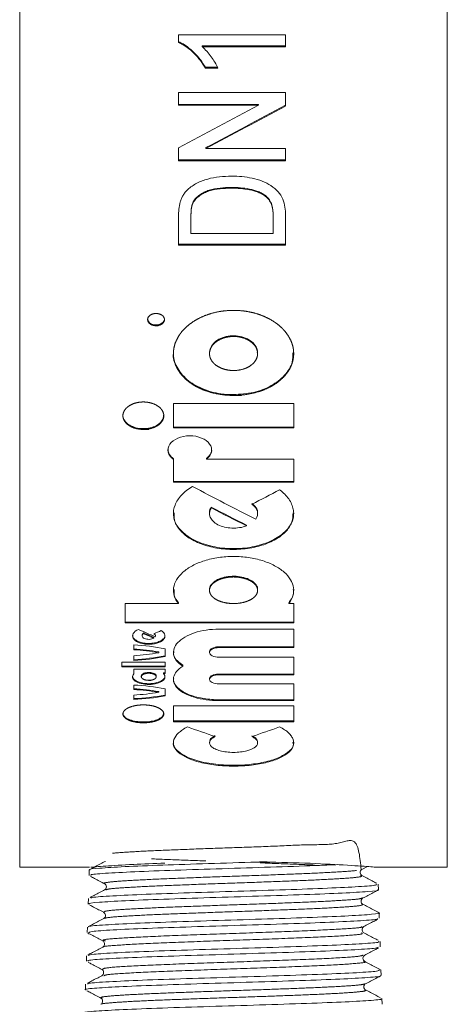
# Model space of a CAD drawing. Units: millimetres. Extents: x 390 to 422, y 47 to 564.
# Drawn here: x 399 to 419, y 123 to 169 of the extents above; entities that cross this region are included whole.
import ezdxf

# ---------------------------------------------------------------- set-up
doc = ezdxf.new("R2010")
doc.units = ezdxf.units.MM
doc.header["$LTSCALE"] = 2
doc.linetypes.add('PHANTOM', pattern=[12.7, 6.35, -1.27, 1.27, -1.27, 1.27, -1.27])

msp = doc.modelspace()

# ---------------------------------------------------------------- linework, layer by layer
at = {"color": 7, "linetype": 'Continuous', "lineweight": 15}
for p, q in [((399.408, 129.479), (399.408, 209.932)), ((419.408, 129.479), (419.408, 209.021)), ((411.841, 168.403), (406.841, 168.403)), ((406.841, 168.403), (406.841, 168.043)), ((411.841, 167.845), (411.841, 168.403)), ((411.841, 167.881), (407.945, 167.881)), ((407.945, 167.881), (407.945, 167.845)), ((407.945, 167.845), (411.841, 167.845)), ((408.682, 166.885), (408.091, 166.885)), ((408.091, 166.885), (408.091, 166.849)), ((408.091, 166.849), (408.682, 166.849)), ((411.841, 165.703), (406.841, 165.703)), ((406.841, 165.703), (406.841, 165.109)), ((411.841, 165.075), (411.841, 165.703)), ((410.572, 165.145), (406.841, 165.145)), ((406.841, 165.109), (410.572, 165.109)), ((410.572, 165.145), (410.572, 165.109)), ((406.841, 163.125), (406.841, 162.518)), ((408.11, 163.128), (408.11, 163.092)), ((411.841, 163.092), (408.11, 163.092)), ((411.841, 162.518), (411.841, 163.092)), ((411.841, 162.554), (406.841, 162.554)), ((406.841, 162.518), (411.841, 162.518)), ((409.303, 161.266), (409.303, 161.23)), ((410.91, 160.884), (410.91, 160.848)), ((407.521, 160.59), (407.521, 160.554)), ((406.841, 159.898), (406.841, 158.575)), ((407.418, 159.941), (407.418, 159.905)), ((407.418, 159.117), (407.418, 159.905)), ((411.264, 159.954), (411.264, 159.919)), ((411.264, 159.919), (411.264, 159.117)), ((411.841, 158.575), (411.841, 159.962)), ((411.264, 159.117), (407.418, 159.117)), ((411.841, 158.61), (406.841, 158.61)), ((406.841, 158.575), (411.841, 158.575)), ((408.286, 153.532), (408.286, 153.497)), ((410.536, 153.497), (410.536, 153.532)), ((406.598, 150.028), (406.598, 151.16)), ((406.598, 151.16), (412.223, 151.16)), ((412.223, 151.16), (412.223, 150.028)), ((406.598, 150.063), (412.223, 150.063)), ((412.223, 150.028), (406.598, 150.028)), ((406.598, 148.586), (406.598, 148.55)), ((406.598, 147.483), (406.598, 148.55)), ((408.141, 148.593), (408.141, 148.557)), ((408.141, 148.557), (412.223, 148.557)), ((412.223, 148.557), (412.223, 147.483)), ((406.598, 147.519), (412.223, 147.519)), ((412.223, 147.483), (406.598, 147.483)), ((408.286, 146.053), (408.286, 146.017)), ((408.372, 146.316), (408.372, 146.28)), ((410.536, 146.017), (410.536, 146.053)), ((410.016, 145.48), (410.016, 145.444)), ((408.286, 142.463), (408.286, 142.426)), ((410.536, 142.426), (410.536, 142.463)), ((404.348, 141.811), (406.833, 141.811)), ((404.348, 140.91), (404.348, 141.811)), ((406.833, 141.847), (406.833, 141.811)), ((411.989, 141.847), (411.989, 141.811)), ((411.989, 141.811), (412.223, 141.811)), ((412.223, 141.811), (412.223, 140.91)), ((404.348, 140.947), (412.223, 140.947)), ((412.223, 140.91), (404.348, 140.91)), ((405.208, 140.435), (405.208, 140.399)), ((408.736, 140.616), (412.223, 140.616)), ((412.223, 140.616), (412.223, 139.752)), ((405.136, 140.333), (405.136, 140.296)), ((405.682, 140.231), (405.682, 140.194)), ((405.755, 140.296), (405.755, 140.333)), ((404.742, 139.653), (404.742, 139.88)), ((405.909, 139.549), (405.909, 139.512)), ((406.205, 139.695), (406.205, 139.33)), ((408.286, 139.563), (408.286, 139.526)), ((408.736, 139.788), (412.223, 139.788)), ((412.223, 139.752), (408.736, 139.752)), ((404.18, 139.066), (406.205, 139.066)), ((404.18, 138.846), (404.18, 139.066)), ((404.742, 139.149), (404.742, 139.372)), ((406.205, 139.066), (406.205, 138.846)), ((408.736, 139.302), (412.223, 139.302)), ((412.223, 139.302), (412.223, 138.48)), ((404.18, 138.883), (406.205, 138.883)), ((406.205, 138.846), (404.18, 138.846)), ((404.742, 138.737), (406.205, 138.737)), ((404.742, 138.523), (404.742, 138.737)), ((406.139, 138.571), (406.205, 138.571)), ((406.139, 138.571), (406.139, 138.534)), ((406.205, 138.737), (406.205, 138.534)), ((407.034, 138.924), (407.034, 138.887)), ((405.097, 138.423), (405.097, 138.386)), ((405.793, 138.386), (405.793, 138.423)), ((406.205, 138.534), (406.139, 138.534)), ((408.286, 138.303), (408.286, 138.265)), ((408.736, 138.517), (412.223, 138.517)), ((412.223, 138.48), (408.736, 138.48)), ((404.742, 137.791), (404.742, 138)), ((405.909, 137.698), (405.909, 137.661)), ((406.205, 137.83), (406.205, 137.493)), ((408.736, 138.053), (412.223, 138.053)), ((412.223, 138.053), (412.223, 137.275)), ((404.742, 137.326), (404.742, 137.531)), ((408.736, 137.313), (412.223, 137.313)), ((412.223, 137.275), (408.736, 137.275)), ((406.598, 137.022), (412.223, 137.022)), ((406.598, 136.284), (406.598, 137.022)), ((412.223, 137.022), (412.223, 136.284)), ((406.598, 136.322), (412.223, 136.322)), ((412.223, 136.284), (406.598, 136.284)), ((408.286, 135.337), (408.286, 135.298)), ((410.536, 135.299), (410.536, 135.337)), ((399.408, 129.479), (402.666, 129.479)), ((415.417, 129.381), (415.672, 129.514)), ((416.104, 129.479), (419.408, 129.479)), ((402.662, 129.357), (402.654, 129.1)), ((416.184, 128.43), (416.176, 128.691)), ((402.62, 128.021), (402.611, 127.762)), ((416.227, 127.095), (416.218, 127.351)), ((402.577, 126.685), (402.568, 126.425)), ((415.454, 126.657), (415.504, 126.708)), ((403.397, 126.044), (403.415, 126.038)), ((416.269, 125.756), (416.261, 126.016)), ((402.534, 125.345), (402.526, 125.089)), ((403.306, 124.462), (403.251, 124.411)), ((416.312, 124.42), (416.304, 124.679)), ((402.491, 124.011), (402.483, 123.75)), ((416.355, 123.084), (416.347, 123.341))]:
    msp.add_line(p, q, dxfattribs=at)
at = {"color": 8, "linetype": 'PHANTOM', "lineweight": 0}
for p, q in [((408.736, 139.788), (408.736, 139.752)), ((408.736, 138.517), (408.736, 138.48)), ((408.736, 137.313), (408.736, 137.275))]:
    msp.add_line(p, q, dxfattribs=at)
at = {"color": 7, "linetype": 'Continuous', "lineweight": 15}
for centre, major_axis, ratio, start_param, end_param in [((387.162, 211.479), (125.263, 68.144), 0.364122, 4.671553, 4.701197), ((388.494, 211.479), (125.186, 68.103), 0.364122, 4.671153, 4.700813), ((388.494, 211.479), (125.263, 68.144), 0.364122, 4.671058, 4.7007), ((396.386, 211.479), (93.163, -72.784), 0.405408, 5.132986, 5.163542), ((422.961, 211.479), (93.163, 72.784), 0.405408, 4.275448, 4.288778), ((395.335, 211.479), (93.106, -72.74), 0.405408, 5.153002, 5.17001), ((395.335, 211.479), (93.163, -72.784), 0.405408, 5.15292, 5.169917), ((379.98, 211.479), (93.163, -72.784), 0.405408, 5.277649, 5.285943), ((379.761, 211.479), (93.106, -72.74), 0.405408, 5.282718, 5.287748), ((431.129, 211.479), (93.163, 72.784), 0.405408, 4.142225, 4.145876), ((379.761, 211.479), (93.163, -72.784), 0.405408, 5.282553, 5.28758), ((370.78, 211.479), (93.163, -72.784), 0.405408, 5.401645, 5.415945), ((448.042, 211.479), (93.163, 72.784), 0.405408, 4.008833, 4.023133)]:
    msp.add_ellipse(centre, major_axis=major_axis, ratio=ratio, start_param=start_param, end_param=end_param, dxfattribs=at)
for points, knots in [([(408.091, 166.885), (408.019, 167.005), (407.944, 167.124), (407.772, 167.351), (407.676, 167.461), (407.468, 167.666), (407.356, 167.764), (407.175, 167.896), (407.113, 167.938), (406.982, 168.014), (406.912, 168.047), (406.841, 168.08)], [0, 0, 0, 0, 0.25, 0.25, 0.5, 0.5, 0.75, 0.75, 0.875, 0.875, 1, 1, 1, 1]), ([(406.841, 168.043), (406.912, 168.011), (406.983, 167.978), (407.114, 167.901), (407.175, 167.859), (407.356, 167.728), (407.467, 167.631), (407.676, 167.425), (407.771, 167.316), (407.944, 167.088), (408.019, 166.969), (408.091, 166.849)], [0, 0, 0, 0, 0.125, 0.125, 0.25, 0.25, 0.5, 0.5, 0.75, 0.75, 1, 1, 1, 1]), ([(408.682, 166.849), (408.638, 166.94), (408.591, 167.03), (408.483, 167.203), (408.426, 167.289), (408.304, 167.457), (408.24, 167.539), (408.136, 167.658), (408.1, 167.697), (408.025, 167.773), (407.985, 167.809), (407.945, 167.845)], [0, 0, 0, 0, 0.25, 0.25, 0.5, 0.5, 0.75, 0.75, 0.875, 0.875, 1, 1, 1, 1]), ([(409.314, 161.794), (409.125, 161.792), (408.936, 161.785), (408.561, 161.741), (408.378, 161.708), (408.113, 161.635), (408.027, 161.607), (407.857, 161.544), (407.773, 161.506), (407.614, 161.424), (407.54, 161.378), (407.398, 161.28), (407.333, 161.225), (407.271, 161.169)], [0, 0, 0, 0, 0.25, 0.25, 0.5, 0.5, 0.625, 0.625, 0.75, 0.75, 0.875, 0.875, 1, 1, 1, 1]), ([(411.841, 159.962), (411.839, 160.089), (411.833, 160.217), (411.792, 160.47), (411.759, 160.596), (411.657, 160.842), (411.59, 160.96), (411.403, 161.174), (411.288, 161.269), (411.033, 161.434), (410.892, 161.504), (410.597, 161.616), (410.442, 161.661), (410.125, 161.733), (409.965, 161.757), (409.641, 161.788), (409.478, 161.792), (409.314, 161.794)], [0, 0, 0, 0, 0.125, 0.125, 0.25, 0.25, 0.375, 0.375, 0.5, 0.5, 0.625, 0.625, 0.75, 0.75, 0.875, 0.875, 1, 1, 1, 1]), ([(407.271, 161.169), (407.228, 161.126), (407.186, 161.084), (407.11, 160.993), (407.076, 160.946), (407.017, 160.849), (406.991, 160.799), (406.948, 160.697), (406.93, 160.644), (406.913, 160.592)], [0, 0, 0, 0, 0.25, 0.25, 0.5, 0.5, 0.75, 0.75, 1, 1, 1, 1]), ([(409.303, 161.266), (409.128, 161.264), (408.953, 161.259), (408.606, 161.221), (408.436, 161.192), (408.194, 161.114), (408.116, 161.082), (407.967, 161.008), (407.896, 160.967), (407.764, 160.876), (407.702, 160.825), (407.623, 160.742), (407.599, 160.714), (407.556, 160.654), (407.539, 160.622), (407.521, 160.59)], [0, 0, 0, 0, 0.25, 0.25, 0.5, 0.5, 0.625, 0.625, 0.75, 0.75, 0.875, 0.875, 0.9375, 0.9375, 1, 1, 1, 1]), ([(407.521, 160.554), (407.539, 160.586), (407.556, 160.618), (407.599, 160.678), (407.623, 160.706), (407.701, 160.789), (407.762, 160.84), (407.894, 160.931), (407.964, 160.971), (408.112, 161.045), (408.191, 161.077), (408.433, 161.156), (408.606, 161.185), (408.953, 161.223), (409.128, 161.228), (409.303, 161.23)], [0, 0, 0, 0, 0.0625, 0.0625, 0.125, 0.125, 0.25, 0.25, 0.375, 0.375, 0.5, 0.5, 0.75, 0.75, 1, 1, 1, 1]), ([(410.91, 160.884), (410.856, 160.921), (410.802, 160.959), (410.684, 161.022), (410.622, 161.05), (410.43, 161.125), (410.293, 161.163), (410.017, 161.22), (409.876, 161.238), (409.591, 161.261), (409.447, 161.264), (409.303, 161.266)], [0, 0, 0, 0, 0.125, 0.125, 0.25, 0.25, 0.5, 0.5, 0.75, 0.75, 1, 1, 1, 1]), ([(409.303, 161.23), (409.446, 161.228), (409.589, 161.226), (409.875, 161.202), (410.016, 161.185), (410.294, 161.127), (410.429, 161.09), (410.621, 161.015), (410.684, 160.987), (410.802, 160.923), (410.856, 160.886), (410.91, 160.848)], [0, 0, 0, 0, 0.25, 0.25, 0.5, 0.5, 0.75, 0.75, 0.875, 0.875, 1, 1, 1, 1]), ([(411.264, 159.954), (411.261, 160.12), (411.254, 160.287), (411.181, 160.53), (411.145, 160.608), (411.073, 160.719), (411.046, 160.755), (410.983, 160.823), (410.947, 160.853), (410.91, 160.884)], [0, 0, 0, 0, 0.5, 0.5, 0.75, 0.75, 0.875, 0.875, 1, 1, 1, 1]), ([(410.91, 160.848), (410.947, 160.818), (410.984, 160.787), (411.045, 160.72), (411.072, 160.684), (411.145, 160.573), (411.181, 160.493), (411.253, 160.252), (411.261, 160.084), (411.264, 159.919)], [0, 0, 0, 0, 0.125, 0.125, 0.25, 0.25, 0.5, 0.5, 1, 1, 1, 1]), ([(407.521, 160.59), (407.497, 160.538), (407.478, 160.485), (407.451, 160.378), (407.443, 160.323), (407.421, 160.16), (407.419, 160.05), (407.418, 159.941)], [0, 0, 0, 0, 0.25, 0.25, 0.5, 0.5, 1, 1, 1, 1]), ([(407.418, 159.905), (407.419, 160.014), (407.42, 160.124), (407.443, 160.287), (407.451, 160.342), (407.478, 160.45), (407.497, 160.503), (407.521, 160.554)], [0, 0, 0, 0, 0.5, 0.5, 0.75, 0.75, 1, 1, 1, 1]), ([(405.89, 154.802), (405.682, 154.802), (405.58, 154.833), (405.435, 154.938), (405.392, 155.012), (405.392, 155.162), (405.434, 155.236), (405.581, 155.343), (405.683, 155.374), (405.888, 155.374), (405.991, 155.343), (406.137, 155.237), (406.179, 155.163), (406.18, 155.012), (406.137, 154.938), (405.992, 154.833), (405.89, 154.802), (405.682, 154.802)], [-0.125, -0.125, 0, 0, 0.125, 0.125, 0.25, 0.25, 0.375, 0.375, 0.5, 0.5, 0.625, 0.625, 0.75, 0.75, 0.875, 0.875, 1, 1, 1.125, 1.125]), ([(409.783, 151.542), (409.225, 151.542), (409.042, 151.555), (408.683, 151.604), (408.504, 151.641), (408.164, 151.737), (408.002, 151.796), (407.696, 151.937), (407.552, 152.018), (407.292, 152.197), (407.176, 152.295), (406.97, 152.508), (406.883, 152.622), (406.743, 152.858), (406.689, 152.983), (406.616, 153.238), (406.598, 153.366), (406.598, 153.626), (406.617, 153.758), (406.688, 154.015), (406.741, 154.14), (406.882, 154.384), (406.97, 154.502), (407.174, 154.722), (407.29, 154.824), (407.552, 155.015), (407.695, 155.099), (407.999, 155.247), (408.163, 155.312), (408.504, 155.415), (408.68, 155.454), (409.04, 155.506), (409.226, 155.52), (409.593, 155.52), (409.776, 155.507), (410.138, 155.454), (410.316, 155.415), (410.655, 155.313), (410.818, 155.249), (411.126, 155.1), (411.268, 155.015), (411.527, 154.828), (411.646, 154.723), (411.851, 154.503), (411.937, 154.387), (412.079, 154.143), (412.133, 154.016), (412.205, 153.76), (412.223, 153.63), (412.224, 153.368), (412.205, 153.238), (412.134, 152.986), (412.081, 152.861), (411.94, 152.623), (411.853, 152.511), (411.65, 152.299), (411.531, 152.198), (411.271, 152.019), (411.13, 151.939), (410.823, 151.798), (410.659, 151.738), (410.152, 151.593), (409.783, 151.542), (409.225, 151.542)], [-0.0625, -0.0625, 0, 0, 0.03125, 0.03125, 0.0625, 0.0625, 0.09375, 0.09375, 0.125, 0.125, 0.15625, 0.15625, 0.1875, 0.1875, 0.21875, 0.21875, 0.25, 0.25, 0.28125, 0.28125, 0.3125, 0.3125, 0.34375, 0.34375, 0.375, 0.375, 0.40625, 0.40625, 0.4375, 0.4375, 0.46875, 0.46875, 0.5, 0.5, 0.53125, 0.53125, 0.5625, 0.5625, 0.59375, 0.59375, 0.625, 0.625, 0.65625, 0.65625, 0.6875, 0.6875, 0.71875, 0.71875, 0.75, 0.75, 0.78125, 0.78125, 0.8125, 0.8125, 0.84375, 0.84375, 0.875, 0.875, 0.90625, 0.90625, 0.9375, 0.9375, 1, 1, 1.03125, 1.03125]), ([(405.393, 155.122), (405.392, 155.121), (405.385, 155.089), (405.412, 155.023), (405.474, 154.938), (405.577, 154.875), (405.686, 154.842), (405.758, 154.838), (405.786, 154.837)], [0, 0, 0, 0, 0.006589, 0.221421, 0.436226, 0.650971, 0.865654, 1, 1, 1, 1]), ([(405.786, 154.837), (405.83, 154.84), (405.919, 154.847), (406.037, 154.896), (406.125, 154.968), (406.175, 155.048), (406.175, 155.102), (406.174, 155.123)], [0, 0, 0, 0, 0.214668, 0.429336, 0.644024, 0.858765, 1, 1, 1, 1]), ([(409.56, 152.707), (409.262, 152.707), (409.116, 152.727), (408.844, 152.806), (408.719, 152.864), (408.512, 153.01), (408.428, 153.098), (408.315, 153.288), (408.286, 153.393), (408.286, 153.6), (408.315, 153.705), (408.428, 153.898), (408.51, 153.987), (408.72, 154.137), (408.844, 154.196), (409.116, 154.277), (409.264, 154.298), (409.557, 154.298), (409.705, 154.277), (409.976, 154.197), (410.102, 154.137), (410.309, 153.989), (410.393, 153.9), (410.506, 153.706), (410.536, 153.603), (410.536, 153.393), (410.507, 153.29), (410.394, 153.098), (410.311, 153.01), (410.103, 152.865), (409.978, 152.806), (409.707, 152.728), (409.56, 152.707), (409.262, 152.707)], [-0.0625, -0.0625, 0, 0, 0.0625, 0.0625, 0.125, 0.125, 0.1875, 0.1875, 0.25, 0.25, 0.3125, 0.3125, 0.375, 0.375, 0.4375, 0.4375, 0.5, 0.5, 0.5625, 0.5625, 0.625, 0.625, 0.6875, 0.6875, 0.75, 0.75, 0.8125, 0.8125, 0.875, 0.875, 0.9375, 0.9375, 1, 1, 1.0625, 1.0625]), ([(410.521, 153.533), (410.525, 153.563), (410.541, 153.683), (410.436, 153.888), (410.219, 154.111), (409.902, 154.269), (409.532, 154.344), (409.147, 154.327), (408.792, 154.219), (408.51, 154.034), (408.321, 153.795), (408.299, 153.619), (408.288, 153.532)], [0, 0, 0, 0, 0.0368541, 0.1442359, 0.2516214, 0.3590158, 0.4664103, 0.573796, 0.6811777, 0.7885664, 0.8959622, 1, 1, 1, 1]), ([(406.603, 153.532), (406.601, 153.525), (406.549, 153.298), (406.739, 152.845), (407.184, 152.264), (407.916, 151.831), (408.698, 151.608), (409.212, 151.586), (409.411, 151.578)], [0, 0, 0, 0, 0.006212, 0.220799, 0.435386, 0.650083, 0.864829, 1, 1, 1, 1]), ([(409.411, 151.578), (409.727, 151.599), (410.359, 151.641), (411.203, 151.973), (411.833, 152.466), (412.19, 153.015), (412.188, 153.387), (412.187, 153.534)], [0, 0, 0, 0, 0.2146588, 0.4293144, 0.6440496, 0.8588365, 1, 1, 1, 1]), ([(405.445, 149.953), (405.066, 149.953), (404.942, 149.97), (404.71, 150.033), (404.604, 150.081), (404.428, 150.198), (404.356, 150.269), (404.261, 150.422), (404.236, 150.507), (404.236, 150.674), (404.26, 150.758), (404.356, 150.914), (404.426, 150.985), (404.605, 151.106), (404.71, 151.154), (404.942, 151.219), (405.067, 151.236), (405.317, 151.236), (405.443, 151.219), (405.673, 151.154), (405.78, 151.106), (405.956, 150.987), (406.027, 150.915), (406.123, 150.759), (406.148, 150.676), (406.148, 150.507), (406.124, 150.424), (406.028, 150.269), (405.957, 150.198), (405.693, 150.022), (405.445, 149.953), (405.066, 149.953)], [-0.125, -0.125, 0, 0, 0.0625, 0.0625, 0.125, 0.125, 0.1875, 0.1875, 0.25, 0.25, 0.3125, 0.3125, 0.375, 0.375, 0.4375, 0.4375, 0.5, 0.5, 0.5625, 0.5625, 0.625, 0.625, 0.6875, 0.6875, 0.75, 0.75, 0.8125, 0.8125, 0.875, 0.875, 1, 1, 1.0625, 1.0625]), ([(404.237, 150.626), (404.237, 150.624), (404.219, 150.551), (404.284, 150.403), (404.435, 150.214), (404.685, 150.072), (404.951, 149.999), (405.125, 149.991), (405.192, 149.989)], [0, 0, 0, 0, 0.006006, 0.221007, 0.43613, 0.651156, 0.865861, 1, 1, 1, 1]), ([(405.192, 149.989), (405.299, 149.996), (405.514, 150.01), (405.801, 150.119), (406.015, 150.28), (406.137, 150.459), (406.136, 150.579), (406.136, 150.627)], [0, 0, 0, 0, 0.214269, 0.4285304, 0.6430046, 0.8578655, 1, 1, 1, 1]), ([(406.598, 148.55), (406.533, 148.598), (406.48, 148.65), (406.398, 148.764), (406.369, 148.825), (406.325, 149.011), (406.352, 149.143), (406.51, 149.374), (406.641, 149.475), (406.969, 149.617), (407.162, 149.655), (407.552, 149.657), (407.748, 149.62), (408.076, 149.483), (408.21, 149.383), (408.374, 149.152), (408.404, 149.022), (408.351, 148.772), (408.269, 148.653), (408.141, 148.557)], [0, 0, 0, 0, 0.0625, 0.0625, 0.125, 0.125, 0.25, 0.25, 0.375, 0.375, 0.5, 0.5, 0.625, 0.625, 0.75, 0.75, 0.875, 0.875, 1, 1, 1, 1]), ([(406.357, 149.023), (406.355, 148.979), (406.351, 148.86), (406.451, 148.708), (406.56, 148.617), (406.598, 148.586)], [0, 0, 0, 0, 0.27695, 0.744721, 1, 1, 1, 1]), ([(408.141, 148.593), (408.205, 148.654), (408.333, 148.776), (408.402, 148.935), (408.383, 149.016), (408.382, 149.023)], [0, 0, 0, 0, 0.477188, 0.954345, 1, 1, 1, 1]), ([(411.565, 147.131), (411.743, 146.999), (411.885, 146.855), (412.048, 146.622), (412.093, 146.542), (412.163, 146.38), (412.189, 146.299), (412.22, 146.134), (412.226, 146.05), (412.218, 145.884), (412.204, 145.803), (412.134, 145.561), (412.047, 145.403), (411.866, 145.187), (411.796, 145.117), (411.64, 144.984), (411.553, 144.921), (411.367, 144.804), (411.267, 144.749), (411.054, 144.65), (410.939, 144.604), (410.583, 144.483), (410.33, 144.424), (409.791, 144.349), (409.519, 144.335), (409.106, 144.35), (408.968, 144.36), (408.701, 144.393), (408.569, 144.415), (408.312, 144.47), (408.186, 144.504), (407.945, 144.581), (407.83, 144.624), (407.504, 144.768), (407.308, 144.885), (406.986, 145.144), (406.856, 145.29), (406.718, 145.519), (406.682, 145.597), (406.628, 145.758), (406.61, 145.841), (406.588, 146.088), (406.612, 146.254), (406.74, 146.581), (406.84, 146.737), (407.116, 147.031), (407.287, 147.166), (407.489, 147.284)], [0, 0, 0, 0, 0.0625, 0.0625, 0.09375, 0.09375, 0.125, 0.125, 0.15625, 0.15625, 0.1875, 0.1875, 0.25, 0.25, 0.28125, 0.28125, 0.3125, 0.3125, 0.34375, 0.34375, 0.375, 0.375, 0.4375, 0.4375, 0.5, 0.5, 0.53125, 0.53125, 0.5625, 0.5625, 0.59375, 0.59375, 0.625, 0.625, 0.6875, 0.6875, 0.75, 0.75, 0.78125, 0.78125, 0.8125, 0.8125, 0.875, 0.875, 0.9375, 0.9375, 1, 1, 1, 1]), ([(410.273, 146.495), (410.342, 146.43), (410.481, 146.301), (410.554, 146.138), (410.533, 146.058), (410.532, 146.053)], [0, 0, 0, 0, 0.485416, 0.970723, 1, 1, 1, 1]), ([(410.45, 145.756), (410.528, 145.869), (410.554, 145.997), (410.492, 146.244), (410.404, 146.362), (410.273, 146.459)], [0, 0, 0, 0, 0.5, 0.5, 1, 1, 1, 1]), ([(406.638, 146.054), (406.633, 145.943), (406.619, 145.637), (406.954, 145.172), (407.572, 144.735), (408.414, 144.451), (409.358, 144.347), (410.3, 144.43), (411.143, 144.687), (411.788, 145.096), (412.176, 145.573), (412.187, 145.91), (412.192, 146.055)], [0, 0, 0, 0, 0.062313, 0.171081, 0.279939, 0.387949, 0.494498, 0.599875, 0.70515, 0.811438, 0.919176, 1, 1, 1, 1]), ([(410.016, 145.444), (409.915, 145.406), (409.806, 145.377), (409.574, 145.342), (409.452, 145.335), (409.095, 145.35), (408.865, 145.406), (408.501, 145.591), (408.373, 145.717), (408.261, 145.997), (408.281, 146.146), (408.372, 146.28)], [0, 0, 0, 0, 0.125, 0.125, 0.25, 0.25, 0.5, 0.5, 0.75, 0.75, 1, 1, 1, 1]), ([(408.372, 146.316), (408.325, 146.241), (408.271, 146.154), (408.292, 146.065), (408.294, 146.053)], [0, 0, 0, 0, 0.865575, 1, 1, 1, 1]), ([(406.833, 141.811), (406.74, 141.926), (406.675, 142.046), (406.599, 142.293), (406.589, 142.422), (406.625, 142.675), (406.671, 142.802), (406.819, 143.048), (406.919, 143.165), (407.17, 143.387), (407.321, 143.49), (407.66, 143.671), (407.853, 143.751), (408.262, 143.88), (408.48, 143.93), (408.939, 143.998), (409.172, 144.015), (409.642, 144.016), (409.88, 143.998), (410.333, 143.932), (410.556, 143.881), (410.966, 143.752), (411.156, 143.673), (411.5, 143.491), (411.648, 143.389), (411.9, 143.168), (412.002, 143.049), (412.149, 142.805), (412.196, 142.677), (412.233, 142.423), (412.223, 142.297), (412.147, 142.047), (412.081, 141.926), (411.989, 141.811)], [0, 0, 0, 0, 0.0625, 0.0625, 0.125, 0.125, 0.1875, 0.1875, 0.25, 0.25, 0.3125, 0.3125, 0.375, 0.375, 0.4375, 0.4375, 0.5, 0.5, 0.5625, 0.5625, 0.625, 0.625, 0.6875, 0.6875, 0.75, 0.75, 0.8125, 0.8125, 0.875, 0.875, 0.9375, 0.9375, 1, 1, 1, 1]), ([(410.523, 142.463), (410.526, 142.483), (410.544, 142.574), (410.442, 142.735), (410.223, 142.914), (409.901, 143.04), (409.531, 143.098), (409.15, 143.084), (408.803, 143.003), (408.517, 142.862), (408.342, 142.678), (408.265, 142.535), (408.287, 142.465), (408.288, 142.463)], [0, 0, 0, 0, 0.031067, 0.142345, 0.252866, 0.361368, 0.467571, 0.572129, 0.676237, 0.781188, 0.88799, 0.997034, 1, 1, 1, 1]), ([(409.561, 141.811), (409.26, 141.811), (409.113, 141.827), (408.839, 141.89), (408.714, 141.936), (408.508, 142.049), (408.425, 142.118), (408.315, 142.265), (408.286, 142.345), (408.286, 142.506), (408.314, 142.586), (408.424, 142.737), (408.506, 142.806), (408.714, 142.925), (408.838, 142.972), (409.113, 143.036), (409.262, 143.053), (409.559, 143.053), (409.709, 143.036), (409.982, 142.972), (410.107, 142.925), (410.314, 142.808), (410.396, 142.738), (410.508, 142.587), (410.536, 142.507), (410.536, 142.345), (410.507, 142.266), (410.396, 142.118), (410.314, 142.05), (410.108, 141.936), (409.983, 141.89), (409.711, 141.828), (409.561, 141.811), (409.26, 141.811)], [-0.0625, -0.0625, 0, 0, 0.0625, 0.0625, 0.125, 0.125, 0.1875, 0.1875, 0.25, 0.25, 0.3125, 0.3125, 0.375, 0.375, 0.4375, 0.4375, 0.5, 0.5, 0.5625, 0.5625, 0.625, 0.625, 0.6875, 0.6875, 0.75, 0.75, 0.8125, 0.8125, 0.875, 0.875, 0.9375, 0.9375, 1, 1, 1.0625, 1.0625]), ([(406.639, 142.464), (406.63, 142.374), (406.607, 142.16), (406.75, 141.963), (406.833, 141.847)], [0, 0, 0, 0, 0.415575, 1, 1, 1, 1]), ([(411.989, 141.847), (412.111, 142.015), (412.257, 142.215), (412.206, 142.428), (412.198, 142.462)], [0, 0, 0, 0, 0.839688, 1, 1, 1, 1]), ([(406.027, 140.548), (406.124, 140.488), (406.183, 140.415), (406.216, 140.264), (406.189, 140.186), (406.055, 140.052), (405.948, 139.994), (405.682, 139.919), (405.527, 139.903), (405.222, 139.917), (405.075, 139.948), (404.844, 140.046), (404.759, 140.113), (404.675, 140.257), (404.676, 140.337), (404.762, 140.483), (404.846, 140.55), (404.964, 140.6)], [0, 0, 0, 0, 0.125, 0.125, 0.25, 0.25, 0.375, 0.375, 0.5, 0.5, 0.625, 0.625, 0.75, 0.75, 0.875, 0.875, 1, 1, 1, 1]), ([(405.208, 140.435), (405.189, 140.42), (405.15, 140.389), (405.13, 140.352), (405.136, 140.333), (405.136, 140.333)], [0, 0, 0, 0, 0.492763, 0.985145, 1, 1, 1, 1]), ([(407.034, 138.887), (406.914, 138.964), (406.819, 139.048), (406.676, 139.226), (406.629, 139.321), (406.59, 139.513), (406.597, 139.612), (406.663, 139.805), (406.722, 139.9), (406.892, 140.081), (407, 140.165), (407.264, 140.319), (407.416, 140.386), (407.754, 140.498), (407.941, 140.542), (408.327, 140.601), (408.531, 140.616), (408.736, 140.616)], [0, 0, 0, 0, 0.125, 0.125, 0.25, 0.25, 0.375, 0.375, 0.5, 0.5, 0.625, 0.625, 0.75, 0.75, 0.875, 0.875, 1, 1, 1, 1]), ([(404.697, 140.333), (404.694, 140.315), (404.685, 140.251), (404.764, 140.147), (404.925, 140.038), (405.151, 139.967), (405.405, 139.938), (405.657, 139.953), (405.884, 140.007), (406.064, 140.096), (406.184, 140.209), (406.195, 140.292), (406.201, 140.333)], [0, 0, 0, 0, 0.0447855, 0.1578603, 0.270187, 0.3793292, 0.4843886, 0.586516, 0.6881493, 0.7917873, 0.8990142, 1, 1, 1, 1]), ([(405.682, 140.194), (405.63, 140.162), (405.552, 140.141), (405.387, 140.134), (405.303, 140.149), (405.181, 140.204), (405.143, 140.243), (405.131, 140.324), (405.156, 140.367), (405.208, 140.399)], [0, 0, 0, 0, 0.25, 0.25, 0.5, 0.5, 0.75, 0.75, 1, 1, 1, 1]), ([(405.747, 140.26), (405.757, 140.284), (405.757, 140.309), (405.735, 140.357), (405.713, 140.38), (405.682, 140.399)], [0, 0, 0, 0, 0.5, 0.5, 1, 1, 1, 1]), ([(405.71, 140.411), (405.719, 140.403), (405.747, 140.38), (405.758, 140.352), (405.754, 140.333), (405.754, 140.333)], [0, 0, 0, 0, 0.31859, 0.979881, 1, 1, 1, 1]), ([(406.622, 139.562), (406.615, 139.532), (406.579, 139.378), (406.733, 139.151), (406.951, 138.987), (407.034, 138.924)], [0, 0, 0, 0, 0.130506, 0.670404, 1, 1, 1, 1]), ([(408.291, 139.563), (408.289, 139.569), (408.282, 139.601), (408.322, 139.659), (408.41, 139.725), (408.54, 139.771), (408.656, 139.787), (408.721, 139.788), (408.736, 139.788)], [0, 0, 0, 0, 0.053649, 0.281844, 0.508315, 0.727786, 0.938496, 1, 1, 1, 1]), ([(408.736, 139.752), (408.616, 139.752), (408.497, 139.726), (408.332, 139.641), (408.286, 139.584), (408.286, 139.468), (408.332, 139.411), (408.496, 139.327), (408.614, 139.302), (408.736, 139.302)], [0, 0, 0, 0, 0.25, 0.25, 0.5, 0.5, 0.75, 0.75, 1, 1, 1, 1]), ([(405.79, 138.423), (405.791, 138.427), (405.797, 138.451), (405.766, 138.494), (405.698, 138.543), (405.596, 138.577), (405.481, 138.592), (405.365, 138.588), (405.26, 138.567), (405.173, 138.532), (405.117, 138.484), (405.091, 138.445), (405.098, 138.425), (405.099, 138.423)], [0, 0, 0, 0, 0.024543, 0.140131, 0.254792, 0.365162, 0.470081, 0.570992, 0.670846, 0.77272, 0.878865, 0.990022, 1, 1, 1, 1]), ([(408.736, 137.275), (408.53, 137.275), (408.329, 137.288), (407.937, 137.341), (407.752, 137.379), (407.245, 137.527), (406.975, 137.67), (406.723, 137.914), (406.663, 138.003), (406.597, 138.182), (406.59, 138.274), (406.628, 138.459), (406.673, 138.549), (406.816, 138.725), (406.913, 138.81), (407.034, 138.887)], [0, 0, 0, 0, 0.125, 0.125, 0.25, 0.25, 0.5, 0.5, 0.625, 0.625, 0.75, 0.75, 0.875, 0.875, 1, 1, 1, 1]), ([(406.139, 138.534), (406.19, 138.479), (406.211, 138.42), (406.195, 138.304), (406.157, 138.247), (406.028, 138.148), (405.936, 138.105), (405.715, 138.045), (405.588, 138.028), (405.331, 138.026), (405.201, 138.04), (404.976, 138.097), (404.881, 138.138), (404.744, 138.236), (404.702, 138.292), (404.678, 138.408), (404.695, 138.468), (404.742, 138.523)], [0, 0, 0, 0, 0.125, 0.125, 0.25, 0.25, 0.375, 0.375, 0.5, 0.5, 0.625, 0.625, 0.75, 0.75, 0.875, 0.875, 1, 1, 1, 1]), ([(404.69, 138.423), (404.696, 138.385), (404.708, 138.304), (404.84, 138.194), (405.042, 138.11), (405.288, 138.065), (405.543, 138.061), (405.781, 138.094), (405.985, 138.161), (406.131, 138.256), (406.206, 138.349), (406.196, 138.406), (406.193, 138.423)], [0, 0, 0, 0, 0.103955, 0.219379, 0.33172, 0.438464, 0.540036, 0.639299, 0.739825, 0.844453, 0.954389, 1, 1, 1, 1]), ([(405.54, 138.221), (405.351, 138.221), (405.259, 138.24), (405.133, 138.301), (405.097, 138.343), (405.097, 138.428), (405.132, 138.47), (405.26, 138.533), (405.352, 138.552), (405.538, 138.553), (405.631, 138.533), (405.758, 138.471), (405.793, 138.428), (405.793, 138.343), (405.758, 138.301), (405.631, 138.24), (405.54, 138.221), (405.351, 138.221)], [-0.125, -0.125, 0, 0, 0.125, 0.125, 0.25, 0.25, 0.375, 0.375, 0.5, 0.5, 0.625, 0.625, 0.75, 0.75, 0.875, 0.875, 1, 1, 1.125, 1.125]), ([(406.612, 138.302), (406.608, 138.288), (406.567, 138.155), (406.738, 137.907), (407.133, 137.609), (407.748, 137.401), (408.318, 137.32), (408.648, 137.314), (408.736, 137.313)], [0, 0, 0, 0, 0.0275619, 0.2572816, 0.4882194, 0.7119735, 0.9231516, 1, 1, 1, 1]), ([(408.29, 138.303), (408.289, 138.308), (408.281, 138.338), (408.321, 138.394), (408.409, 138.457), (408.541, 138.5), (408.657, 138.516), (408.721, 138.517), (408.736, 138.517)], [0, 0, 0, 0, 0.048488, 0.280078, 0.509698, 0.730525, 0.940269, 1, 1, 1, 1]), ([(408.736, 138.48), (408.615, 138.48), (408.496, 138.455), (408.331, 138.375), (408.286, 138.32), (408.286, 138.211), (408.332, 138.157), (408.495, 138.078), (408.614, 138.053), (408.736, 138.053)], [0, 0, 0, 0, 0.25, 0.25, 0.5, 0.5, 0.75, 0.75, 1, 1, 1, 1]), ([(405.323, 136.236), (405.061, 136.236), (404.933, 136.247), (404.697, 136.291), (404.591, 136.322), (404.418, 136.399), (404.35, 136.445), (404.259, 136.543), (404.236, 136.596), (404.236, 136.702), (404.258, 136.755), (404.349, 136.855), (404.416, 136.902), (404.591, 136.983), (404.696, 137.015), (404.933, 137.061), (405.062, 137.073), (405.321, 137.073), (405.451, 137.061), (405.686, 137.016), (405.792, 136.983), (406.054, 136.862), (406.149, 136.755), (406.148, 136.596), (406.125, 136.543), (406.034, 136.445), (405.966, 136.399), (405.793, 136.322), (405.687, 136.291), (405.453, 136.248), (405.323, 136.236), (405.061, 136.236)], [-0.0625, -0.0625, 0, 0, 0.0625, 0.0625, 0.125, 0.125, 0.1875, 0.1875, 0.25, 0.25, 0.3125, 0.3125, 0.375, 0.375, 0.4375, 0.4375, 0.5, 0.5, 0.5625, 0.5625, 0.625, 0.625, 0.75, 0.75, 0.8125, 0.8125, 0.875, 0.875, 0.9375, 0.9375, 1, 1, 1.0625, 1.0625]), ([(404.242, 136.688), (404.249, 136.644), (404.262, 136.55), (404.429, 136.423), (404.688, 136.326), (404.961, 136.279), (405.132, 136.275), (405.192, 136.274)], [0, 0, 0, 0, 0.205353, 0.441993, 0.670411, 0.883432, 1, 1, 1, 1]), ([(405.192, 136.274), (405.294, 136.278), (405.498, 136.286), (405.772, 136.349), (405.987, 136.444), (406.127, 136.562), (406.136, 136.648), (406.14, 136.688)], [0, 0, 0, 0, 0.196472, 0.392729, 0.594914, 0.810568, 1, 1, 1, 1]), ([(411.565, 136.045), (411.739, 135.957), (411.878, 135.863), (412.037, 135.713), (412.082, 135.662), (412.153, 135.558), (412.179, 135.507), (412.232, 135.351), (412.232, 135.245), (412.179, 135.093), (412.153, 135.043), (412.083, 134.946), (412.039, 134.897), (411.882, 134.758), (411.747, 134.672), (411.493, 134.555), (411.4, 134.518), (411.202, 134.45), (411.097, 134.419), (410.761, 134.333), (410.508, 134.288), (409.98, 134.227), (409.697, 134.21), (409.277, 134.21), (409.138, 134.214), (408.86, 134.229), (408.721, 134.241), (408.456, 134.271), (408.327, 134.29), (408.078, 134.334), (407.957, 134.36), (407.732, 134.417), (407.626, 134.448), (407.426, 134.516), (407.333, 134.553), (407.079, 134.67), (406.94, 134.757), (406.731, 134.943), (406.661, 135.041), (406.59, 135.245), (406.589, 135.35), (406.66, 135.558), (406.732, 135.663), (406.942, 135.861), (407.082, 135.957), (407.256, 136.045)], [0, 0, 0, 0, 0.0625, 0.0625, 0.09375, 0.09375, 0.125, 0.125, 0.1875, 0.1875, 0.21875, 0.21875, 0.25, 0.25, 0.3125, 0.3125, 0.34375, 0.34375, 0.375, 0.375, 0.4375, 0.4375, 0.5, 0.5, 0.53125, 0.53125, 0.5625, 0.5625, 0.59375, 0.59375, 0.625, 0.625, 0.65625, 0.65625, 0.6875, 0.6875, 0.75, 0.75, 0.8125, 0.8125, 0.875, 0.875, 0.9375, 0.9375, 1, 1, 1, 1]), ([(408.549, 135.593), (408.48, 135.559), (408.425, 135.522), (408.34, 135.444), (408.311, 135.403), (408.268, 135.279), (408.296, 135.195), (408.421, 135.08), (408.476, 135.045), (408.611, 134.98), (408.691, 134.952), (408.871, 134.904), (408.972, 134.885), (409.183, 134.859), (409.297, 134.852), (409.632, 134.852), (409.857, 134.879), (410.219, 134.975), (410.358, 135.042), (410.526, 135.194), (410.554, 135.279), (410.511, 135.402), (410.482, 135.444), (410.398, 135.521), (410.342, 135.559), (410.273, 135.593)], [0, 0, 0, 0, 0.0625, 0.0625, 0.125, 0.125, 0.25, 0.25, 0.3125, 0.3125, 0.375, 0.375, 0.4375, 0.4375, 0.5, 0.5, 0.625, 0.625, 0.75, 0.75, 0.875, 0.875, 0.9375, 0.9375, 1, 1, 1, 1]), ([(408.301, 135.337), (408.302, 135.376), (408.306, 135.471), (408.431, 135.57), (408.534, 135.623), (408.549, 135.631)], [0, 0, 0, 0, 0.379286, 0.909673, 1, 1, 1, 1]), ([(410.273, 135.631), (410.35, 135.585), (410.502, 135.494), (410.524, 135.389), (410.535, 135.337)], [0, 0, 0, 0, 0.504376, 1, 1, 1, 1]), ([(406.599, 135.337), (406.599, 135.336), (406.541, 135.2), (406.75, 134.93), (407.254, 134.586), (408.081, 134.348), (409.021, 134.24), (409.942, 134.251), (410.769, 134.361), (411.476, 134.561), (411.984, 134.85), (412.242, 135.124), (412.196, 135.296), (412.184, 135.337)], [0, 0, 0, 0, 0.000359, 0.119596, 0.240818, 0.356613, 0.461671, 0.55741, 0.650111, 0.746302, 0.850493, 0.964101, 1, 1, 1, 1]), ([(402.706, 129.356), (402.692, 129.359), (402.572, 129.386), (403.079, 129.437), (404.229, 129.509), (406.043, 129.581), (408.197, 129.653), (409.95, 129.706), (410.817, 129.735), (410.977, 129.741)], [0, 0, 0, 0, 0.02455, 0.211374, 0.398131, 0.584823, 0.771453, 0.958023, 1, 1, 1, 1]), ([(403.42, 129.758), (403.263, 129.676), (403.017, 129.547), (402.771, 129.419), (402.683, 129.373)], [0, 0, 0, 0, 0.639802, 1, 1, 1, 1]), ([(402.749, 129.486), (402.731, 129.485), (402.677, 129.481), (403.367, 129.532), (404.559, 129.611), (405.69, 129.655), (406.201, 129.676)], [0, 0, 0, 0, 0.149636, 0.448, 0.750458, 1, 1, 1, 1]), ([(414.289, 129.607), (414.016, 129.594), (413.248, 129.557), (411.434, 129.496), (409.167, 129.424), (406.903, 129.352), (404.917, 129.28), (403.47, 129.208), (402.695, 129.147), (402.735, 129.11), (402.749, 129.097)], [0, 0, 0, 0, 0.077499, 0.218205, 0.358961, 0.499767, 0.640619, 0.781517, 0.922465, 1, 1, 1, 1]), ([(410.486, 129.724), (410.69, 129.724), (411.677, 129.72), (413.305, 129.655), (414.993, 129.565), (416.013, 129.491), (416.076, 129.486), (416.104, 129.484)], [0, 0, 0, 0, 0.0658613, 0.3188152, 0.5681857, 0.8094524, 1, 1, 1, 1]), ([(415.417, 129.089), (415.378, 129.125), (415.317, 129.18), (415.347, 129.331), (415.392, 129.363), (415.415, 129.38)], [0, 0, 0, 0, 0.458457, 0.722547, 1, 1, 1, 1]), ([(402.725, 129.053), (402.786, 129.022), (403.003, 128.908), (403.221, 128.795), (403.378, 128.713)], [0, 0, 0, 0, 0.276997, 1, 1, 1, 1]), ([(416.105, 128.731), (416.033, 128.768), (415.803, 128.888), (415.574, 129.008), (415.417, 129.09)], [0, 0, 0, 0, 0.314357, 1, 1, 1, 1]), ([(402.728, 128.032), (402.741, 128.046), (402.777, 128.083), (403.676, 128.144), (405.244, 128.216), (407.316, 128.288), (409.614, 128.36), (411.888, 128.431), (413.888, 128.503), (415.347, 128.575), (416.132, 128.636), (416.095, 128.674), (416.081, 128.688)], [0, 0, 0, 0, 0.0610875, 0.1708614, 0.2805992, 0.3903016, 0.4999651, 0.6095906, 0.7191799, 0.8287338, 0.9382489, 1, 1, 1, 1]), ([(403.38, 128.711), (403.4, 128.697), (403.441, 128.668), (403.473, 128.567), (403.44, 128.465), (403.399, 128.436), (403.379, 128.422)], [0, 0, 0, 0, 0.247257, 0.500006, 0.752755, 1, 1, 1, 1]), ([(416.138, 128.429), (416.153, 128.425), (416.275, 128.398), (415.766, 128.347), (414.607, 128.275), (412.788, 128.203), (410.607, 128.131), (408.282, 128.06), (406.089, 127.988), (404.25, 127.916), (403.061, 127.844), (402.531, 127.792), (402.648, 127.764), (402.666, 127.76)], [0, 0, 0, 0, 0.014883, 0.122158, 0.229471, 0.336822, 0.444209, 0.551629, 0.659088, 0.766584, 0.874116, 0.981682, 1, 1, 1, 1]), ([(403.38, 128.422), (403.222, 128.34), (402.998, 128.223), (402.774, 128.106), (402.708, 128.071)], [0, 0, 0, 0, 0.702124, 1, 1, 1, 1]), ([(415.457, 127.754), (415.437, 127.768), (415.397, 127.797), (415.365, 127.899), (415.398, 128), (415.439, 128.029), (415.459, 128.044)], [0, 0, 0, 0, 0.247231, 0.499986, 0.75275, 1, 1, 1, 1]), ([(415.46, 128.044), (415.617, 128.126), (415.851, 128.248), (416.084, 128.37), (416.161, 128.41)], [0, 0, 0, 0, 0.672955, 1, 1, 1, 1]), ([(402.693, 127.711), (402.75, 127.681), (402.964, 127.569), (403.179, 127.457), (403.336, 127.375)], [0, 0, 0, 0, 0.265988, 1, 1, 1, 1]), ([(416.167, 127.384), (416.087, 127.425), (415.851, 127.548), (415.614, 127.672), (415.457, 127.754)], [0, 0, 0, 0, 0.334832, 1, 1, 1, 1]), ([(402.644, 126.695), (402.635, 126.699), (402.571, 126.727), (403.203, 126.779), (404.515, 126.851), (406.449, 126.923), (408.696, 126.994), (411.029, 127.066), (413.171, 127.138), (414.906, 127.21), (415.947, 127.282), (416.356, 127.333), (416.179, 127.361), (416.156, 127.364)], [0, 0, 0, 0, 0.017823, 0.125365, 0.232871, 0.340341, 0.447773, 0.555169, 0.662532, 0.769856, 0.877144, 0.984396, 1, 1, 1, 1]), ([(403.337, 127.085), (403.18, 127.003), (402.945, 126.88), (402.71, 126.758), (402.632, 126.717)], [0, 0, 0, 0, 0.6693467, 1, 1, 1, 1]), ([(416.128, 127.078), (416.136, 127.07), (416.168, 127.038), (415.435, 126.983), (414.009, 126.911), (412.011, 126.839), (409.731, 126.767), (407.411, 126.695), (405.31, 126.624), (403.692, 126.552), (402.705, 126.485), (402.654, 126.442), (402.632, 126.423)], [0, 0, 0, 0, 0.0363221, 0.1457685, 0.2552499, 0.3647694, 0.4743268, 0.5839205, 0.6935491, 0.8032159, 0.9129206, 1, 1, 1, 1]), ([(403.335, 127.376), (403.374, 127.34), (403.435, 127.284), (403.405, 127.134), (403.36, 127.102), (403.337, 127.085)], [0, 0, 0, 0, 0.459695, 0.723471, 1, 1, 1, 1]), ([(415.503, 126.415), (415.487, 126.426), (415.452, 126.449), (415.411, 126.533), (415.42, 126.626), (415.448, 126.651), (415.454, 126.657)], [0, 0, 0, 0, 0.272216, 0.577168, 0.911515, 1, 1, 1, 1]), ([(415.502, 126.707), (415.659, 126.789), (415.874, 126.901), (416.089, 127.013), (416.146, 127.043)], [0, 0, 0, 0, 0.7315865, 1, 1, 1, 1]), ([(402.588, 126.407), (402.666, 126.366), (402.901, 126.243), (403.137, 126.12), (403.294, 126.038)], [0, 0, 0, 0, 0.332047, 1, 1, 1, 1]), ([(416.173, 126.065), (416.107, 126.1), (415.884, 126.217), (415.66, 126.333), (415.503, 126.415)], [0, 0, 0, 0, 0.296143, 1, 1, 1, 1]), ([(416.175, 125.741), (416.135, 125.724), (416.038, 125.683), (415.003, 125.618), (413.327, 125.547), (411.18, 125.475), (408.839, 125.403), (406.561, 125.331), (404.591, 125.259), (403.21, 125.188), (402.52, 125.13), (402.598, 125.096), (402.62, 125.086)], [0, 0, 0, 0, 0.077133, 0.186683, 0.29627, 0.405891, 0.515551, 0.625248, 0.734981, 0.844749, 0.954554, 1, 1, 1, 1]), ([(403.292, 125.746), (403.134, 125.664), (402.902, 125.543), (402.67, 125.422), (402.595, 125.383)], [0, 0, 0, 0, 0.6772728, 1, 1, 1, 1]), ([(402.609, 125.357), (402.665, 125.376), (402.794, 125.419), (403.896, 125.486), (405.614, 125.557), (407.783, 125.629), (410.128, 125.701), (412.389, 125.773), (414.325, 125.845), (415.653, 125.917), (416.291, 125.973), (416.197, 126.005), (416.173, 126.013)], [0, 0, 0, 0, 0.0868638, 0.1964058, 0.30591, 0.4153783, 0.524812, 0.6342076, 0.7435655, 0.8528875, 0.9621749, 1, 1, 1, 1]), ([(403.293, 126.039), (403.33, 126.007), (403.389, 125.958), (403.367, 125.802), (403.317, 125.765), (403.292, 125.746)], [0, 0, 0, 0, 0.4594472, 0.7238335, 1, 1, 1, 1]), ([(415.544, 125.369), (415.701, 125.451), (415.917, 125.564), (416.133, 125.677), (416.192, 125.708)], [0, 0, 0, 0, 0.72733, 1, 1, 1, 1]), ([(415.546, 125.078), (415.525, 125.093), (415.484, 125.122), (415.45, 125.224), (415.482, 125.326), (415.523, 125.355), (415.543, 125.369)], [0, 0, 0, 0, 0.247103, 0.49999, 0.752882, 1, 1, 1, 1]), ([(402.613, 125.034), (402.669, 125.005), (402.882, 124.894), (403.094, 124.783), (403.252, 124.701)], [0, 0, 0, 0, 0.261659, 1, 1, 1, 1]), ([(416.266, 124.702), (416.183, 124.746), (415.943, 124.871), (415.703, 124.996), (415.545, 125.078)], [0, 0, 0, 0, 0.3456774, 1, 1, 1, 1]), ([(416.268, 124.404), (416.274, 124.402), (416.348, 124.376), (415.754, 124.326), (414.489, 124.254), (412.568, 124.183), (410.311, 124.111), (407.944, 124.039), (405.748, 123.967), (403.939, 123.895), (402.836, 123.824), (402.363, 123.775), (402.492, 123.75), (402.496, 123.749)], [0, 0, 0, 0, 0.0093362, 0.1188296, 0.2283608, 0.3379295, 0.4475341, 0.5571731, 0.6668498, 0.7765641, 0.8863142, 0.9960987, 1, 1, 1, 1]), ([(403.251, 124.411), (403.094, 124.329), (402.869, 124.211), (402.645, 124.094), (402.578, 124.059)], [0, 0, 0, 0, 0.700399, 1, 1, 1, 1]), ([(402.597, 124.021), (402.592, 124.03), (402.573, 124.063), (403.356, 124.121), (404.839, 124.192), (406.886, 124.264), (409.204, 124.336), (411.544, 124.408), (413.649, 124.48), (415.247, 124.552), (416.193, 124.617), (416.218, 124.659), (416.229, 124.677)], [0, 0, 0, 0, 0.042293, 0.152022, 0.261715, 0.371374, 0.480995, 0.590579, 0.700126, 0.809639, 0.919115, 1, 1, 1, 1]), ([(403.252, 124.701), (403.272, 124.686), (403.312, 124.657), (403.343, 124.559), (403.325, 124.48), (403.306, 124.462), (403.306, 124.462)], [0, 0, 0, 0, 0.326526, 0.660336, 0.99415, 1, 1, 1, 1]), ([(415.586, 124.032), (415.743, 124.114), (415.973, 124.234), (416.202, 124.354), (416.275, 124.392)], [0, 0, 0, 0, 0.6852733, 1, 1, 1, 1]), ([(415.586, 123.742), (415.566, 123.757), (415.525, 123.786), (415.493, 123.888), (415.526, 123.99), (415.568, 124.019), (415.588, 124.033)], [0, 0, 0, 0, 0.247168, 0.499984, 0.752811, 1, 1, 1, 1]), ([(402.551, 123.707), (402.613, 123.675), (402.832, 123.56), (403.052, 123.446), (403.209, 123.364)], [0, 0, 0, 0, 0.283049, 1, 1, 1, 1]), ([(416.266, 123.388), (416.196, 123.424), (415.97, 123.542), (415.743, 123.66), (415.586, 123.743)], [0, 0, 0, 0, 0.305991, 1, 1, 1, 1]), ([(402.505, 122.671), (402.487, 122.675), (402.367, 122.703), (402.913, 122.755), (404.135, 122.827), (406.022, 122.899), (408.271, 122.971), (410.653, 123.043), (412.886, 123.115), (414.746, 123.186), (415.926, 123.258), (416.443, 123.309), (416.317, 123.336), (416.303, 123.339)], [0, 0, 0, 0, 0.018753, 0.126388, 0.23399, 0.341556, 0.449084, 0.556578, 0.664037, 0.771461, 0.878847, 0.986199, 1, 1, 1, 1]), ([(403.206, 123.365), (403.243, 123.333), (403.304, 123.28), (403.281, 123.127), (403.233, 123.092), (403.208, 123.074)], [0, 0, 0, 0, 0.443939, 0.71196, 1, 1, 1, 1])]:
    msp.add_open_spline(points, degree=3, knots=knots, dxfattribs=at)
for points in [[(406.913, 160.592), (406.849, 160.364), (406.842, 160.13), (406.841, 159.898)], [(404.742, 139.88), (405.247, 139.851), (405.735, 139.789), (406.205, 139.695)], [(404.742, 139.689), (405.143, 139.665), (405.532, 139.618), (405.909, 139.549)], [(405.909, 139.512), (405.532, 139.581), (405.143, 139.628), (404.742, 139.653)], [(404.742, 139.372), (405.143, 139.396), (405.532, 139.443), (405.909, 139.512)], [(404.742, 139.186), (405.247, 139.214), (405.735, 139.274), (406.205, 139.367)], [(406.205, 139.33), (405.735, 139.237), (405.247, 139.177), (404.742, 139.149)], [(404.742, 138), (405.248, 137.974), (405.735, 137.917), (406.205, 137.83)], [(404.742, 137.828), (405.143, 137.805), (405.532, 137.762), (405.909, 137.698)], [(405.909, 137.661), (405.532, 137.724), (405.143, 137.768), (404.742, 137.791)], [(404.742, 137.531), (405.143, 137.554), (405.532, 137.597), (405.909, 137.661)], [(404.742, 137.364), (405.248, 137.39), (405.735, 137.445), (406.205, 137.53)], [(406.205, 137.493), (405.735, 137.407), (405.248, 137.352), (404.742, 137.326)]]:
    msp.add_open_spline(points, degree=3, dxfattribs=at)
at = {"color": 8, "linetype": 'PHANTOM', "lineweight": 0}
for points, knots in [([(415.377, 129.381), (415.323, 129.935), (415.22, 130.986), (414.303, 130.516), (413.016, 130.555), (411.386, 130.463), (409.577, 130.406), (407.75, 130.339), (406.074, 130.275), (404.702, 130.21), (403.76, 130.145), (403.335, 130.081), (403.466, 130.016), (404.14, 129.952), (405.298, 129.887), (406.833, 129.822), (408.605, 129.758), (410.452, 129.693), (412.204, 129.628), (413.701, 129.564), (414.807, 129.499), (415.419, 129.434), (415.48, 129.37), (414.986, 129.305), (413.981, 129.241), (412.556, 129.176), (410.842, 129.111), (408.996, 129.047), (407.185, 128.982), (405.58, 128.917), (404.311, 128.853), (403.559, 128.788), (403.266, 128.742), (403.397, 128.717), (403.415, 128.713)], [0, 0, 0, 0, 0.03547, 0.067288, 0.099117, 0.130958, 0.162809, 0.194671, 0.226544, 0.258428, 0.290323, 0.322229, 0.354147, 0.386075, 0.418014, 0.449964, 0.481925, 0.513897, 0.54588, 0.577874, 0.609879, 0.641895, 0.673922, 0.70596, 0.738009, 0.770069, 0.80214, 0.834222, 0.866315, 0.898419, 0.930534, 0.96266, 0.994797, 1, 1, 1, 1]), ([(415.35, 129.09), (415.381, 129.077), (415.464, 129.042), (414.976, 128.986), (413.993, 128.922), (412.565, 128.857), (410.854, 128.792), (409.007, 128.728), (407.198, 128.663), (405.584, 128.598), (404.338, 128.534), (403.562, 128.475), (403.471, 128.437), (403.433, 128.422)], [0, 0, 0, 0, 0.0580235, 0.1546453, 0.2512998, 0.3479872, 0.4447077, 0.5414616, 0.6382491, 0.73507, 0.8319241, 0.9288109, 1, 1, 1, 1]), ([(415.39, 128.044), (415.385, 128.034), (415.368, 128.002), (414.742, 127.948), (413.609, 127.883), (412.061, 127.819), (410.277, 127.754), (408.41, 127.689), (406.634, 127.625), (405.108, 127.56), (403.988, 127.496), (403.341, 127.434), (403.361, 127.394), (403.369, 127.375)], [0, 0, 0, 0, 0.047136, 0.143616, 0.240129, 0.336676, 0.433255, 0.529866, 0.62651, 0.723187, 0.819897, 0.91664, 1, 1, 1, 1]), ([(415.44, 127.754), (415.441, 127.734), (415.443, 127.692), (414.759, 127.629), (413.615, 127.564), (412.073, 127.5), (410.289, 127.435), (408.421, 127.37), (406.646, 127.306), (405.113, 127.241), (404.006, 127.176), (403.411, 127.124), (403.406, 127.094), (403.405, 127.085)], [0, 0, 0, 0, 0.090097, 0.186565, 0.283067, 0.379601, 0.476167, 0.572766, 0.669398, 0.766062, 0.86276, 0.95949, 1, 1, 1, 1]), ([(415.39, 126.713), (415.406, 126.701), (415.461, 126.66), (414.506, 126.591), (412.715, 126.505), (410.328, 126.418), (407.81, 126.332), (405.526, 126.246), (403.936, 126.16), (403.191, 126.093), (403.355, 126.054), (403.397, 126.044)], [0, 0, 0, 0, 0.05427, 0.18288, 0.311549, 0.440275, 0.569059, 0.697901, 0.826802, 0.95576, 1, 1, 1, 1]), ([(415.392, 126.415), (415.428, 126.396), (415.519, 126.348), (414.526, 126.272), (412.722, 126.185), (410.34, 126.099), (407.823, 126.013), (405.53, 125.927), (403.965, 125.841), (403.221, 125.781), (403.325, 125.749), (403.334, 125.747)], [0, 0, 0, 0, 0.085697, 0.214424, 0.343209, 0.472052, 0.600953, 0.729913, 0.85893, 0.988005, 1, 1, 1, 1]), ([(415.474, 125.37), (415.389, 125.346), (415.2, 125.293), (413.753, 125.212), (411.618, 125.126), (409.098, 125.04), (406.627, 124.953), (404.624, 124.867), (403.339, 124.783), (403.301, 124.727), (403.283, 124.701)], [0, 0, 0, 0, 0.106741, 0.235374, 0.364065, 0.492813, 0.621619, 0.750483, 0.879404, 1, 1, 1, 1]), ([(415.483, 125.078), (415.511, 125.074), (415.727, 125.041), (415.166, 124.979), (413.795, 124.893), (411.621, 124.807), (409.113, 124.721), (406.635, 124.634), (404.642, 124.548), (403.425, 124.471), (403.372, 124.423), (403.35, 124.404)], [0, 0, 0, 0, 0.01899, 0.14656, 0.274188, 0.401872, 0.529614, 0.657413, 0.785268, 0.913181, 1, 1, 1, 1]), ([(415.581, 124.033), (415.506, 124.014), (415.353, 123.976), (414.575, 123.919), (413.45, 123.862), (412.022, 123.804), (410.406, 123.747), (408.717, 123.69), (407.076, 123.632), (405.605, 123.575), (404.403, 123.517), (403.581, 123.46), (403.168, 123.409), (403.233, 123.377), (403.259, 123.364)], [0, 0, 0, 0, 0.083402, 0.169178, 0.254979, 0.340806, 0.426658, 0.512536, 0.598439, 0.684367, 0.770321, 0.8563, 0.942305, 1, 1, 1, 1]), ([(415.53, 123.742), (415.56, 123.733), (415.654, 123.705), (415.327, 123.658), (414.592, 123.6), (413.457, 123.543), (412.034, 123.485), (410.418, 123.428), (408.729, 123.37), (407.087, 123.313), (405.615, 123.256), (404.407, 123.198), (403.601, 123.141), (403.211, 123.099), (403.236, 123.077), (403.24, 123.073)], [0, 0, 0, 0, 0.0406171, 0.126378, 0.2121644, 0.2979761, 0.3838133, 0.4696759, 0.555564, 0.6414774, 0.7274163, 0.8133807, 0.8993704, 0.9853856, 1, 1, 1, 1])]:
    msp.add_open_spline(points, degree=3, knots=knots, dxfattribs=at)

doc.saveas('drawing.dxf')
